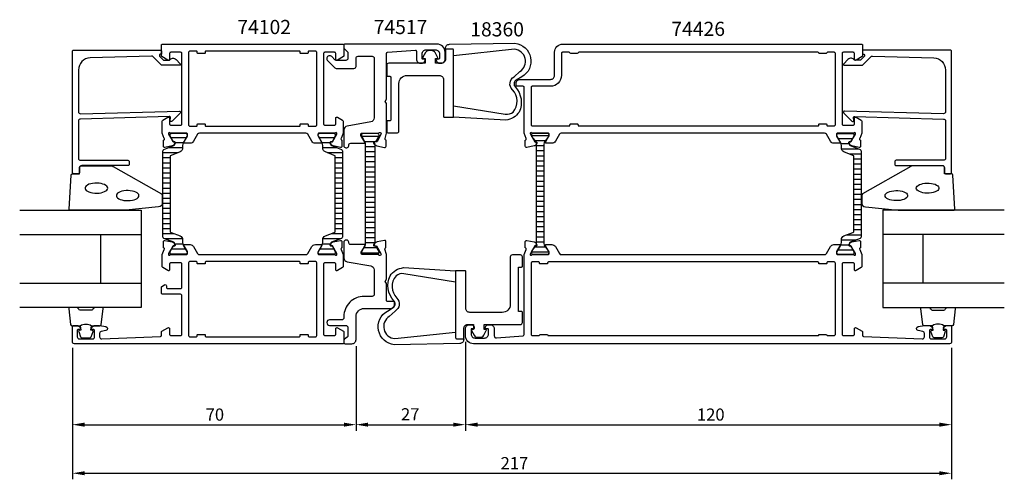
# Model space of a CAD drawing. Extents: x -35 to 208, y -20 to 94.
import ezdxf

# ---------------------------------------------------------------- set-up
doc = ezdxf.new("R2010")
doc.units = 0
doc.header["$LTSCALE"] = 2.5
doc.layers.get('0').update_dxf_attribs({"linetype": 'CONTINUOUS'})
doc.layers.get('DEFPOINTS').update_dxf_attribs({"linetype": 'CONTINUOUS'})
for name, color, linetype in [('SAPA_ARTIKELNR', 4, 'CONTINUOUS'), ('SAPA_FOGBAND', 2, 'CONTINUOUS'), ('SAPA_GLAS', 4, 'CONTINUOUS'), ('SAPA_ISOLATOR', 4, 'CONTINUOUS'), ('SAPA_MATT', 1, 'CONTINUOUS'), ('SAPA_PROFIL', 7, 'CONTINUOUS')]:
    doc.layers.add(name, color=color, linetype=linetype)
doc.styles.add('ISO', font='isocp3.shx')
doc.dimstyles.get("Standard").update_dxf_attribs({"dimtxt": 2.5, "dimasz": 2.5, "dimexe": 1.25, "dimexo": 0.625, "dimtad": 1, "dimcen": 2.5, "dimazin": 3, "dimtfac": 1, "dimtmove": 0, "dimatfit": 3})

# ---------------------------------------------------------------- blocks, each defined once
blk = doc.blocks.new('*U63')
at = {"layer": 'SAPA_MATT', "color": 2, "style": 'ISO'}
blk.add_text('120', height=3, dxfattribs=at).set_placement((132.15, -5, 0))
blk = doc.blocks.new('*D9')
at = {"layer": 'DEFPOINTS', "color": 0}
for p in [(75, 16, 0), (195, 14.5, 0), (195, -6, 0)]:
    blk.add_point(p, dxfattribs=at)
at = {"layer": 'SAPA_MATT'}
for p, q in [((75, 14.5, 0), (75, -7.5, 0)), ((195, 13, 0), (195, -7.5, 0)), ((78, -6, 0), (192, -6, 0))]:
    blk.add_line(p, q, dxfattribs=at)
for points in [[(78, -5.5, 0), (78, -6.5, 0), (75, -6, 0)], [(192, -5.5, 0), (192, -6.5, 0), (195, -6, 0)]]:
    blk.add_solid(points, dxfattribs=at)
blk.add_blockref('*U63', (0, 0))
blk = doc.blocks.new('*U64')
at = {"layer": 'SAPA_MATT', "color": 2, "style": 'ISO'}
blk.add_text('217', height=3, dxfattribs=at).set_placement((83.69, -17, 0))
blk = doc.blocks.new('*D10')
at = {"layer": 'DEFPOINTS', "color": 0}
for p in [(-22, 14.5), (195, 14.5, 0), (195, -18, 0)]:
    blk.add_point(p, dxfattribs=at)
at = {"layer": 'SAPA_MATT'}
for p, q in [((-22, 13, 0), (-22, -19.5, 0)), ((195, 13, 0), (195, -19.5, 0)), ((-19, -18, 0), (192, -18, 0))]:
    blk.add_line(p, q, dxfattribs=at)
for points in [[(-19, -17.5, 0), (-19, -18.5, 0), (-22, -18, 0)], [(192, -17.5, 0), (192, -18.5, 0), (195, -18, 0)]]:
    blk.add_solid(points, dxfattribs=at)
blk.add_blockref('*U64', (0, 0))
blk = doc.blocks.new('*U65')
at = {"layer": 'SAPA_MATT', "color": 2, "style": 'ISO'}
blk.add_text('70', height=3, dxfattribs=at).set_placement((10.9, -5, 0))
blk = doc.blocks.new('*D11')
at = {"layer": 'DEFPOINTS', "color": 0}
for p in [(48, 14.92, 0), (-22, 14.5), (48, -6, 0)]:
    blk.add_point(p, dxfattribs=at)
at = {"layer": 'SAPA_MATT'}
for p, q in [((-22, 13, 0), (-22, -7.5, 0)), ((48, 13.42, 0), (48, -7.5, 0)), ((-19, -6, 0), (45, -6, 0))]:
    blk.add_line(p, q, dxfattribs=at)
for points in [[(-19, -5.5, 0), (-19, -6.5, 0), (-22, -6, 0)], [(45, -5.5, 0), (45, -6.5, 0), (48, -6, 0)]]:
    blk.add_solid(points, dxfattribs=at)
blk.add_blockref('*U65', (0, 0))
blk = doc.blocks.new('*U66')
at = {"layer": 'SAPA_MATT', "color": 2, "style": 'ISO'}
blk.add_text('27', height=3, dxfattribs=at).set_placement((59.11, -4.93, 0))
blk = doc.blocks.new('*D12')
at = {"layer": 'DEFPOINTS', "color": 0}
for p in [(48, 14.92, 0), (75, 16, 0), (75, -6, 0)]:
    blk.add_point(p, dxfattribs=at)
at = {"layer": 'SAPA_MATT'}
for p, q in [((48, 13.42, 0), (48, -7.5, 0)), ((75, 14.5, 0), (75, -7.5, 0)), ((51, -6, 0), (72, -6, 0))]:
    blk.add_line(p, q, dxfattribs=at)
for points in [[(51, -5.5, 0), (51, -6.5, 0), (48, -6, 0)], [(72, -5.5, 0), (72, -6.5, 0), (75, -6, 0)]]:
    blk.add_solid(points, dxfattribs=at)
blk.add_blockref('*U66', (0, 0))
blk = doc.blocks.new('*X177')
at = {"color": 0}
for p, q in [((170.81, 65.84, 0), (166.78, 65.84, 0)), ((170.52, 64.59, 0), (167.08, 64.59, 0)), ((169.77, 63.34, 0), (167.75, 63.34, 0)), ((172.15, 62.09, 0), (167.82, 62.09, 0)), ((172.69, 60.84, 0), (169.84, 60.84, 0)), ((172.69, 59.59, 0), (170.89, 59.59, 0)), ((172.69, 58.34, 0), (170.89, 58.34, 0)), ((172.69, 57.09, 0), (170.89, 57.09, 0)), ((172.69, 55.84, 0), (170.89, 55.84, 0)), ((172.69, 54.59, 0), (170.89, 54.59, 0)), ((172.69, 53.34, 0), (170.89, 53.34, 0)), ((172.69, 52.09, 0), (170.89, 52.09, 0)), ((172.69, 50.84, 0), (170.89, 50.84, 0)), ((172.69, 49.59, 0), (170.89, 49.59, 0)), ((172.69, 48.34, 0), (170.89, 48.34, 0)), ((172.69, 47.09, 0), (170.89, 47.09, 0)), ((172.69, 45.84, 0), (170.89, 45.84, 0)), ((172.69, 44.59, 0), (170.89, 44.59, 0)), ((172.69, 43.34, 0), (170.89, 43.34, 0)), ((172.69, 42.09, 0), (170.89, 42.09, 0)), ((171.32, 39.59, 0), (167.79, 39.59, 0)), ((172.69, 40.84, 0), (169.01, 40.84, 0)), ((170.71, 37.09, 0), (166.9, 37.09, 0)), ((169.63, 38.34, 0), (167.61, 38.34, 0))]:
    blk.add_line(p, q, dxfattribs=at)
blk = doc.blocks.new('*X178')
at = {"color": 0}
for p, q in [((95.57, 65.36, 0), (91.37, 65.36, 0)), ((94.67, 64.11, 0), (92.28, 64.11, 0)), ((94.37, 62.86, 0), (92.57, 62.86, 0)), ((94.37, 61.61, 0), (92.57, 61.61, 0)), ((94.37, 60.36, 0), (92.57, 60.36, 0)), ((94.37, 59.11, 0), (92.57, 59.11, 0)), ((94.37, 57.86, 0), (92.57, 57.86, 0)), ((94.37, 56.61, 0), (92.57, 56.61, 0)), ((94.37, 55.36, 0), (92.57, 55.36, 0)), ((94.37, 54.11, 0), (92.57, 54.11, 0)), ((94.37, 52.86, 0), (92.57, 52.86, 0)), ((94.37, 51.61, 0), (92.57, 51.61, 0)), ((94.37, 50.36, 0), (92.57, 50.36, 0)), ((94.37, 49.11, 0), (92.57, 49.11, 0)), ((94.37, 47.86, 0), (92.57, 47.86, 0)), ((94.37, 46.61, 0), (92.57, 46.61, 0)), ((94.37, 45.36, 0), (92.57, 45.36, 0)), ((94.37, 44.11, 0), (92.57, 44.11, 0)), ((94.37, 42.86, 0), (92.57, 42.86, 0)), ((94.37, 41.61, 0), (92.57, 41.61, 0)), ((94.37, 40.36, 0), (92.57, 40.36, 0)), ((94.37, 39.11, 0), (92.57, 39.11, 0)), ((95.57, 36.61, 0), (91.37, 36.61, 0)), ((94.75, 37.86, 0), (92.2, 37.86, 0))]:
    blk.add_line(p, q, dxfattribs=at)
blk = doc.blocks.new('*X179')
at = {"color": 0}
for p, q in [((2.27, 64.96), (6.13, 64.96)), ((3.37, 63.71), (5.42, 63.71)), ((38.87, 64.96), (42.73, 64.96)), ((39.58, 63.71), (41.63, 63.71)), ((0.31, 61.21), (4.11, 61.21)), ((1.8, 62.46), (5.21, 62.46)), ((39.79, 62.46), (43.2, 62.46)), ((40.89, 61.21), (44.69, 61.21)), ((0.31, 59.96), (2.11, 59.96)), ((0.31, 58.71), (2.11, 58.71)), ((42.89, 59.96), (44.69, 59.96)), ((42.89, 58.71), (44.69, 58.71)), ((0.31, 57.46), (2.11, 57.46)), ((0.31, 56.21), (2.11, 56.21)), ((42.89, 57.46), (44.69, 57.46)), ((42.89, 56.21), (44.69, 56.21)), ((0.31, 54.96), (2.11, 54.96)), ((0.31, 53.71), (2.11, 53.71)), ((42.89, 54.96), (44.69, 54.96)), ((42.89, 53.71), (44.69, 53.71)), ((0.31, 52.46), (2.11, 52.46)), ((0.31, 51.21), (2.11, 51.21)), ((42.89, 52.46), (44.69, 52.46)), ((42.89, 51.21), (44.69, 51.21)), ((0.31, 49.96), (2.11, 49.96)), ((0.31, 48.71), (2.11, 48.71)), ((42.89, 49.96), (44.69, 49.96)), ((42.89, 48.71), (44.69, 48.71)), ((0.31, 47.46), (2.11, 47.46)), ((0.31, 46.21), (2.11, 46.21)), ((42.89, 47.46), (44.69, 47.46)), ((42.89, 46.21), (44.69, 46.21)), ((0.31, 44.96), (2.11, 44.96)), ((42.89, 44.96), (44.69, 44.96)), ((0.31, 43.71), (2.11, 43.71)), ((0.31, 42.46), (2.11, 42.46)), ((42.89, 43.71), (44.69, 43.71)), ((42.89, 42.46), (44.69, 42.46)), ((0.31, 41.21), (3.04, 41.21)), ((0.73, 39.96), (5.17, 39.96)), ((39.83, 39.96), (44.27, 39.96)), ((41.96, 41.21), (44.69, 41.21)), ((2.5, 37.46), (5.89, 37.46)), ((3.21, 38.71), (5.24, 38.71)), ((39.11, 37.46), (42.5, 37.46)), ((39.76, 38.71), (41.79, 38.71)), ((2.16, 36.21), (6.25, 36.21)), ((38.75, 36.21), (42.84, 36.21))]:
    blk.add_line(p, q, dxfattribs=at)
blk = doc.blocks.new('*X33')
at = {"color": 0}
for p, q in [((-1816.45, 413.19), (-1812.25, 413.19)), ((-1815.94, 411.94), (-1812.76, 411.94)), ((-1815.5, 410.69), (-1813.2, 410.69)), ((-1815.5, 409.44), (-1813.2, 409.44)), ((-1815.5, 408.19), (-1813.2, 408.19)), ((-1815.5, 406.94), (-1813.2, 406.94)), ((-1815.5, 405.69), (-1813.2, 405.69)), ((-1815.5, 404.44), (-1813.2, 404.44)), ((-1815.5, 403.19), (-1813.2, 403.19)), ((-1815.5, 401.94), (-1813.2, 401.94)), ((-1815.5, 400.69), (-1813.2, 400.69)), ((-1815.5, 399.44), (-1813.2, 399.44)), ((-1815.5, 398.19), (-1813.2, 398.19)), ((-1815.5, 396.94), (-1813.2, 396.94)), ((-1815.5, 395.69), (-1813.2, 395.69)), ((-1815.5, 394.44), (-1813.2, 394.44)), ((-1815.5, 393.19), (-1813.2, 393.19)), ((-1815.5, 391.94), (-1813.2, 391.94)), ((-1815.5, 390.69), (-1813.2, 390.69)), ((-1815.5, 389.44), (-1813.2, 389.44)), ((-1815.5, 388.19), (-1813.2, 388.19)), ((-1815.5, 386.94), (-1813.2, 386.94)), ((-1816.4, 384.44), (-1812.3, 384.44)), ((-1815.68, 385.69), (-1813.01, 385.69))]:
    blk.add_line(p, q, dxfattribs=at)

msp = doc.modelspace()

# ---------------------------------------------------------------- linework, layer by layer
at = {"layer": 'SAPA_FOGBAND'}
for points in [[(72.078, 85.148), (72.078, 86.561, 0.4142136), (71.878, 86.761), (70.078, 86.761), (70.078, 86.961, -0.4142136), (71.078, 87.961), (87.215, 88.242, -0.7299058), (88.917, 79.932), (87.513, 79.091, 0.4954412), (87.325, 77.407, -0.3033892), (88.262, 71.234, -0.2223274), (84.968, 69.213), (72.078, 69.961), (72.078, 72.761), (84.847, 70.718, 0.2266471), (86.764, 71.234, 0.3955194), (86.586, 76.732, -0.4850192), (86.999, 79.948), (88.449, 81.242, 0.7177511), (87.094, 86.737)], [(72.078, 69.961), (72.078, 86.561, 0.4142136), (71.878, 86.761), (70.078, 86.761), (70.078, 84.261, -0.4142136), (69.078, 83.261), (67.624, 83.261), (67.624, 84.46), (67.967, 84.46, 0.5727974), (68.142, 84.758), (67.504, 85.897, 0.2716196), (66.632, 86.409), (66.025, 86.409, 0.2716196), (65.152, 85.897), (64.515, 84.758, 0.5727974), (64.689, 84.46), (65.033, 84.46), (65.033, 83.261), (56.078, 83.261, 0.4142136), (55.578, 82.761), (55.578, 80.261, 0.4142136), (55.778, 80.061), (56.378, 80.061, -0.4142136), (56.578, 79.861), (56.578, 69.261, -0.4142136), (56.378, 69.061), (55.778, 69.061, 0.4142136), (55.578, 68.861), (55.578, 66.561, 0.4142136), (56.078, 66.061), (58.078, 66.061, 0.4142136), (58.578, 66.561), (58.578, 78.261, -0.4142136), (60.578, 80.261), (68.578, 80.261, -0.4142136), (69.578, 79.261), (69.578, 70.161, 0.4142136), (69.778, 69.961)], [(-8.82, 46.95), (-22.5, 46.95, -0.4279663), (-22.8, 47.264), (-22.313, 55.664, -0.4005932), (-22.014, 55.95), (-20.2, 55.95), (-20.2, 57.65, -0.4142136), (-19.9, 57.95), (-12.481, 57.95, -0.1379344), (-11.96, 57.803), (-0.039, 50.996, -0.2613473), (0.2, 50.569), (0.2, 48.775, -0.3915188), (-0.722, 47.778), (-8.781, 46.952, -0.0195279)], [(181.82, 46.95), (195.5, 46.95, 0.4279663), (195.8, 47.264), (195.313, 55.664, 0.4005932), (195.014, 55.95), (193.2, 55.95), (193.2, 57.65, 0.4142136), (192.9, 57.95), (185.481, 57.95, 0.1379344), (184.96, 57.803), (173.039, 50.996, 0.2613473), (172.8, 50.569), (172.8, 48.775, 0.3915188), (173.722, 47.778), (181.781, 46.952, 0.0195279)], [(72.585, 32.039), (72.585, 15.439, 0.4142136), (72.785, 15.239), (74.585, 15.239), (74.585, 17.739, -0.4142136), (75.585, 18.739), (77.039, 18.739), (77.039, 17.54), (76.696, 17.54, 0.5727974), (76.521, 17.242), (77.159, 16.102, 0.2716196), (78.031, 15.591), (78.638, 15.591, 0.2716196), (79.511, 16.102), (80.148, 17.242, 0.5727974), (79.974, 17.54), (79.63, 17.54), (79.63, 18.739), (88.585, 18.739, 0.4142136), (89.085, 19.239), (89.085, 21.739, 0.4142136), (88.885, 21.939), (88.285, 21.939, -0.4142136), (88.085, 22.139), (88.085, 32.739, -0.4142136), (88.285, 32.939), (88.885, 32.939, 0.4142136), (89.085, 33.139), (89.085, 35.438, 0.4142136), (88.585, 35.938), (86.585, 35.938, 0.4142136), (86.085, 35.438), (86.085, 23.739, -0.4142136), (84.085, 21.739), (76.085, 21.739, -0.4142136), (75.085, 22.739), (75.085, 31.839, 0.4142136), (74.885, 32.039)], [(72.585, 16.852), (72.585, 15.439, 0.4142136), (72.785, 15.239), (74.585, 15.239), (74.585, 15.039, -0.4142136), (73.585, 14.039), (57.448, 13.758, -0.7299058), (55.746, 22.067), (57.15, 22.909, 0.4954412), (57.338, 24.593, -0.3033892), (56.401, 30.766, -0.2223274), (59.695, 32.787), (72.585, 32.039), (72.585, 29.239), (59.816, 31.282, 0.2266471), (57.899, 30.766, 0.3955194), (58.077, 25.268, -0.4850192), (57.664, 22.051), (56.214, 20.758, 0.7177511), (57.569, 15.263)]]:
    msp.add_lwpolyline(points, format="xyb", close=True, dxfattribs=at)
at = {"layer": 'SAPA_FOGBAND', "flags": 128}
for points in [[(-13.286, 52.43), (-13.337, 52.666), (-13.487, 52.894), (-13.73, 53.105), (-14.059, 53.292), (-14.46, 53.448), (-14.92, 53.567), (-15.422, 53.644), (-15.948, 53.678), (-16.479, 53.667), (-16.996, 53.611), (-17.479, 53.512), (-17.912, 53.374), (-18.279, 53.202), (-18.566, 53.002), (-18.763, 52.782), (-18.864, 52.548), (-18.864, 52.311), (-18.763, 52.077), (-18.566, 51.857), (-18.279, 51.657), (-17.912, 51.485), (-17.479, 51.347), (-16.996, 51.248), (-16.479, 51.192), (-15.948, 51.181), (-15.422, 51.215), (-14.92, 51.293), (-14.46, 51.411), (-14.059, 51.567), (-13.73, 51.754), (-13.487, 51.965), (-13.337, 52.193)], [(-5.562, 50.585), (-5.612, 50.821), (-5.762, 51.049), (-6.005, 51.261), (-6.334, 51.447), (-6.735, 51.603), (-7.196, 51.722), (-7.698, 51.8), (-8.224, 51.833), (-8.755, 51.822), (-9.271, 51.766), (-9.754, 51.667), (-10.187, 51.53), (-10.554, 51.358), (-10.841, 51.158), (-11.039, 50.937), (-11.139, 50.704), (-11.139, 50.466), (-11.039, 50.233), (-10.841, 50.012), (-10.554, 49.812), (-10.187, 49.64), (-9.754, 49.502), (-9.271, 49.404), (-8.755, 49.348), (-8.224, 49.336), (-7.698, 49.37), (-7.196, 49.448), (-6.735, 49.567), (-6.334, 49.722), (-6.005, 49.909), (-5.762, 50.12), (-5.612, 50.348)]]:
    msp.add_lwpolyline(points, close=True, dxfattribs=at)
at = {"layer": 'SAPA_FOGBAND'}
for points in [[(186.286, 52.43), (186.337, 52.666), (186.487, 52.894), (186.73, 53.105), (187.059, 53.292), (187.46, 53.448), (187.92, 53.567), (188.422, 53.644), (188.948, 53.678), (189.479, 53.667), (189.996, 53.611), (190.479, 53.512), (190.912, 53.374), (191.279, 53.202), (191.566, 53.002), (191.763, 52.782), (191.864, 52.548), (191.864, 52.311), (191.763, 52.077), (191.566, 51.857), (191.279, 51.657), (190.912, 51.485), (190.479, 51.347), (189.996, 51.248), (189.479, 51.192), (188.948, 51.181), (188.422, 51.215), (187.92, 51.293), (187.46, 51.411), (187.059, 51.567), (186.73, 51.754), (186.487, 51.965), (186.337, 52.193)], [(178.562, 50.585), (178.612, 50.821), (178.762, 51.049), (179.005, 51.261), (179.334, 51.447), (179.735, 51.603), (180.196, 51.722), (180.698, 51.8), (181.224, 51.833), (181.755, 51.822), (182.271, 51.766), (182.754, 51.667), (183.187, 51.53), (183.554, 51.358), (183.841, 51.158), (184.039, 50.937), (184.139, 50.704), (184.139, 50.466), (184.039, 50.233), (183.841, 50.012), (183.554, 49.812), (183.187, 49.64), (182.754, 49.502), (182.271, 49.404), (181.755, 49.348), (181.224, 49.336), (180.698, 49.37), (180.196, 49.448), (179.735, 49.567), (179.334, 49.722), (179.005, 49.909), (178.762, 50.12), (178.612, 50.348)]]:
    msp.add_lwpolyline(points, close=True, dxfattribs=at)
for points in [[(-20.056, 18.45, -0.2857143), (-17.256, 18.45), (-15.183, 18.45, 0.38826), (-14.884, 18.723), (-14.418, 22.623, 0.4406523), (-14.716, 22.95), (-16.426, 22.95, 0.3394543), (-16.716, 22.728), (-16.918, 22.51, -0.3394543), (-17.208, 22.288), (-20.105, 22.288, -0.3394543), (-20.394, 22.51), (-20.597, 22.728, 0.3394543), (-20.887, 22.95), (-22.596, 22.95, 0.4406523), (-22.895, 22.623), (-22.429, 18.723, 0.38826), (-22.13, 18.45), (-20.068, 18.45)], [(193.056, 18.45, 0.2857143), (190.256, 18.45), (188.183, 18.45, -0.38826), (187.884, 18.723), (187.418, 22.623, -0.4406523), (187.716, 22.95), (189.426, 22.95, -0.3394543), (189.716, 22.728), (189.918, 22.51, 0.3394543), (190.208, 22.288), (193.105, 22.288, 0.3394543), (193.394, 22.51), (193.597, 22.728, -0.3394543), (193.887, 22.95), (195.596, 22.95, -0.4406523), (195.895, 22.623), (195.429, 18.723, -0.38826), (195.13, 18.45), (193.068, 18.45)], [(-20.068, 18.45), (-19.876, 17.359), (-20.307, 17.243, 0.4430159), (-20.443, 16.98), (-19.966, 15.709, 0.3125359), (-19.591, 15.45), (-17.721, 15.45, 0.3125359), (-17.347, 15.709), (-16.87, 16.98, 0.4430159), (-17.005, 17.243), (-17.437, 17.359), (-17.248, 18.432)], [(193.068, 18.45), (192.876, 17.359), (193.307, 17.243, -0.4430159), (193.443, 16.98), (192.966, 15.709, -0.3125359), (192.591, 15.45), (190.721, 15.45, -0.3125359), (190.347, 15.709), (189.87, 16.98, -0.4430159), (190.005, 17.243), (190.437, 17.359), (190.248, 18.432)]]:
    msp.add_lwpolyline(points, format="xyb", dxfattribs=at)
at = {"layer": 'SAPA_GLAS'}
for p, q in [((-35, 40.95), (-5, 40.95)), ((-15, 28.95), (-15, 40.95)), ((208, 40.95, 0), (178, 40.95, 0)), ((188, 28.95, 0), (188, 40.95, 0)), ((-35, 28.95), (-5, 28.95)), ((208, 28.95, 0), (178, 28.95, 0))]:
    msp.add_line(p, q, dxfattribs=at)
for points in [[(-35, 46.95), (-5, 46.95), (-5, 22.95), (-35, 22.95)], [(208, 46.95), (178, 46.95), (178, 22.95), (208, 22.95)]]:
    msp.add_lwpolyline(points, dxfattribs=at)
at = {"layer": 'SAPA_PROFIL'}
for points in [[(9.344, 66, 0.2679492), (8.911, 65.75), (7.901, 64, -0.2679492), (7.035, 63.5), (5.649, 63.5, -0.5773503), (5.476, 63.8), (6.4, 65.4), (6.4, 65.7, 0.4142136), (6.1, 66), (2.247, 66, -0.2036002), (2.031, 66.092, 0.8292414), (1.699, 65.896), (1.751, 65.724), (2.836, 63.838), (3.158, 63.849, -0.5773503), (3.341, 63.555), (3.188, 63.27, -0.2216947), (2.648, 62.864), (0.834, 62.483, -0.4757248), (0.463, 62.784), (0.463, 64.288), (0.511, 64.303, 0.4580512), (0.695, 64.718), (0.2, 66), (0.2, 69.012, -0.2596812), (0.295, 69.183), (1.542, 69.955, -0.5877033), (2, 69.7), (2, 68.266, 0.4683749), (2.3, 68), (4.7, 68, 0.4683749), (5, 68.266), (5, 74.1), (5, 76.1), (5, 85.7, 0.4142136), (4.7, 86), (2.3, 86, 0.4142136), (2, 85.7), (2, 84.3, -0.5877033), (1.542, 84.045), (0.095, 84.941, -0.2596812), (0, 85.111), (0, 87.8, -0.4142136), (0.2, 88), (44.8, 88, -0.4142136), (45, 87.8), (45, 85.111, -0.2596812), (44.905, 84.941), (43.458, 84.045, -0.5877033), (43, 84.3), (43, 85.7, 0.4142136), (42.7, 86), (40.3, 86, 0.4142136), (40, 85.7), (40, 76.1), (40, 74.1), (40, 68.266, 0.4683749), (40.3, 68), (42.7, 68, 0.4683749), (43, 68.266), (43, 69.7, -0.5877033), (43.458, 69.955), (44.705, 69.183, -0.2596812), (44.8, 69.012), (44.8, 66), (44.305, 64.718, 0.4580512), (44.489, 64.303), (44.537, 64.288), (44.537, 62.784, -0.4757248), (44.166, 62.483), (42.352, 62.864, -0.2350054), (41.793, 63.306, 0.0011882), (41.793, 63.305), (41.659, 63.555, -0.5773503), (41.842, 63.849), (42.164, 63.838), (43.249, 65.724), (43.301, 65.896, 0.8292414), (42.969, 66.092, -0.2036002), (42.753, 66), (38.9, 66, 0.4142136), (38.6, 65.7), (38.6, 65.4), (39.524, 63.8, -0.5773503), (39.351, 63.5), (37.965, 63.5, -0.2679492), (37.099, 64), (36.089, 65.75, 0.2679492), (35.656, 66)], [(89.5, 77.3, 0.4142136), (89.2, 77.6), (87.7, 77.6, -0.4142136), (87.5, 77.8), (87.5, 78.3, -0.4142136), (88.5, 79.3), (96, 79.3, 0.4142136), (97, 80.3), (97, 86, -0.4142136), (99, 88), (172.8, 88, -0.4142136), (173, 87.8), (173, 85.111, -0.2596812), (172.905, 84.941), (171.458, 84.045, -0.5877033), (171, 84.3), (171, 85.7, 0.4142136), (170.7, 86), (168.3, 86, 0.4142136), (168, 85.7), (168, 76.1), (168, 74.1), (168, 68.266, 0.4683749), (168.3, 68), (170.7, 68, 0.4683749), (171, 68.266), (171, 69.7, -0.5877033), (171.458, 69.955), (172.705, 69.183, -0.2596812), (172.8, 69.012), (172.8, 66), (172.305, 64.718, 0.4580512), (172.489, 64.303), (172.537, 64.288), (172.537, 62.784, -0.4757248), (172.166, 62.483), (170.352, 62.864, -0.2350054), (169.793, 63.306, 0.0011882), (169.793, 63.305), (169.659, 63.555, -0.5773503), (169.842, 63.849), (170.164, 63.838), (171.249, 65.724), (171.301, 65.896, 0.8292414), (170.969, 66.092, -0.2036002), (170.753, 66), (166.9, 66, 0.4142136), (166.6, 65.7), (166.6, 65.4), (167.524, 63.8, -0.5773503), (167.351, 63.5), (165.965, 63.5, -0.2679492), (165.099, 64), (164.089, 65.75, 0.2679492), (163.656, 66), (98.644, 66, 0.2679492), (98.211, 65.75), (97.201, 64, -0.2679492), (96.335, 63.5), (94.949, 63.5, -0.5773503), (94.776, 63.8), (95.7, 65.4), (95.7, 65.7, 0.4142136), (95.4, 66), (91.547, 66, -0.2036002), (91.331, 66.092, 0.8292414), (90.999, 65.896), (91.051, 65.724), (92.136, 63.838), (92.458, 63.849, -0.5773503), (92.641, 63.555), (92.488, 63.27, -0.2216947), (91.948, 62.864), (90.134, 62.483, -0.4757248), (89.763, 62.784), (89.763, 64.288), (89.811, 64.303, 0.4580512), (89.995, 64.718), (89.5, 66)], [(-20, 70.803), (4.4, 71.459, -0.6681786), (4.612, 70.946), (2.612, 68.946, -0.7332303), (2.105, 69.211), (2.21, 69.806, 0.4663077), (1.914, 70.159), (-20, 69.503, 0.4142136), (-20.5, 69.003), (-20.5, 59.8, 0.4142136), (-20, 59.3), (-8.3, 59.3, -0.4142136), (-8, 59), (-8, 58.3, -0.4142136), (-8.3, 58), (-19.7, 58, 0.4142136), (-20.2, 57.5), (-20.2, 56.3, -0.4142136), (-20.5, 56), (-21.7, 56, -0.4142136), (-22, 56.3), (-22, 86.2, -0.4142136), (-21.7, 86.5), (-0.205, 86.5, -0.4209196), (0, 86.3), (0, 85.5), (-0.3, 85.5, 0.4142136), (-0.5, 85.3), (-0.5, 85.083, 0.1988669), (-0.441, 84.941), (0, 84.5), (0.497, 84.003), (2, 84.003, -0.4956074), (3.577, 84.217), (4.64, 83.155, -0.6681786), (4.494, 82.803), (0, 82.803), (-2.077, 84.88, 0.2061235), (-2.445, 85.026), (-17.583, 84.607, 0.4061212), (-20.5, 81.608), (-20.5, 71.303, 0.4142136)], [(11, 86.3, 0.4142136), (10.8, 86.1), (10.8, 85.9, -0.4142136), (10.6, 85.7), (9, 85.7, -0.4142136), (8.8, 85.9), (8.8, 86.1, 0.4142136), (8.6, 86.3), (7, 86.3, 0.4142136), (6.7, 86), (6.7, 68, 0.4142136), (7, 67.7), (8.6, 67.7, 0.4142136), (8.8, 67.9), (8.8, 68.1, -0.4142136), (9, 68.3), (10.6, 68.3, -0.4142136), (10.8, 68.1), (10.8, 67.9, 0.4142136), (11, 67.7), (34, 67.7, 0.4142136), (34.2, 67.9), (34.2, 68.1, -0.4142136), (34.4, 68.3), (36, 68.3, -0.4142136), (36.2, 68.1), (36.2, 67.9, 0.4142136), (36.4, 67.7), (38, 67.7, 0.4142136), (38.3, 68), (38.3, 86, 0.4142136), (38, 86.3), (36.4, 86.3, 0.4142136), (36.2, 86.1), (36.2, 85.9, -0.4142136), (36, 85.7), (34.4, 85.7, -0.4142136), (34.2, 85.9), (34.2, 86.1, 0.4142136), (34, 86.3)], [(162, 67.8, 0.4142136), (162.2, 68), (162.2, 68.1, -0.4142136), (162.4, 68.3), (164, 68.3, -0.4142136), (164.2, 68.1), (164.2, 68, 0.4142136), (164.4, 67.8), (166, 67.8, 0.4142136), (166.3, 68.1), (166.3, 85.7, 0.4142136), (166, 86), (164.4, 86, 0.3419987), (164.206, 85.85, -0.3419987), (164.013, 85.7), (162.387, 85.7, -0.3419987), (162.194, 85.85, 0.3419987), (162, 86), (103.001, 86, 0.3419987), (102.808, 85.85, -0.3419987), (102.614, 85.7), (100.989, 85.7, -0.3403747), (100.794, 85.85, 0.3419987), (100.6, 86), (99, 86, 0.4142136), (98.7, 85.7), (98.7, 80.3, -0.4142136), (96, 77.6), (91.5, 77.6, 0.4142136), (91.2, 77.3), (91.2, 68.1, 0.4142136), (91.5, 67.8), (100.601, 67.8, 0.4142136), (100.801, 68), (100.801, 68.1, -0.4142136), (101.001, 68.3), (102.601, 68.3, -0.4142136), (102.801, 68.1), (102.801, 68, 0.4142136), (103.001, 67.8)], [(193, 70.803), (168.6, 71.459, 0.6681786), (168.388, 70.946), (170.388, 68.946, 0.7332303), (170.895, 69.211), (170.79, 69.806, -0.4663077), (171.086, 70.159), (193, 69.503, -0.4142136), (193.5, 69.003), (193.5, 59.8, -0.4142136), (193, 59.3), (181.3, 59.3, 0.4142136), (181, 59), (181, 58.3, 0.4142136), (181.3, 58), (192.7, 58, -0.4142136), (193.2, 57.5), (193.2, 56.3, 0.4142136), (193.5, 56), (194.7, 56, 0.4142136), (195, 56.3), (195, 86.2, 0.4142136), (194.7, 86.5), (173.205, 86.5, 0.4209196), (173, 86.3), (173, 85.5), (173.3, 85.5, -0.4142136), (173.5, 85.3), (173.5, 85.083, -0.1988669), (173.441, 84.941), (173, 84.5), (172.503, 84.003), (171, 84.003, 0.4956074), (169.423, 84.217), (168.36, 83.155, 0.6681786), (168.506, 82.803), (173, 82.803), (175.077, 84.88, -0.2061235), (175.445, 85.026), (190.583, 84.607, -0.4061212), (193.5, 81.608), (193.5, 71.303, -0.4142136)], [(0, 14), (-21.5, 14, -0.4142136), (-22, 14.5), (-22, 18.2, -0.4142136), (-21.7, 18.5), (-20.932, 18.5, -0.2896899), (-20.029, 17.929, -0.5507604), (-20.3, 17.5), (-20.5, 17.5, 0.4142136), (-20.8, 17.2), (-20.8, 15.7, 0.4142136), (-20.3, 15.2), (-17, 15.2, 0.4142136), (-16.5, 15.7), (-16.5, 17.2, 0.4142136), (-16.8, 17.5), (-17, 17.5, -0.5507604), (-17.271, 17.929, -0.2896899), (-16.368, 18.5), (-15.37, 18.5, -0.0436609), (-15.283, 18.492), (-13.713, 18.216, -0.8390996), (-13.713, 17.231), (-14.887, 17.024, 0.3639702), (-15.3, 16.531), (-15.3, 15.7, 0.4373283), (-14.761, 15.202), (-0.288, 15.788, 0.4023941), (0, 16.088), (0, 16.889, -0.2596812), (0.095, 17.059), (1.542, 17.955, -0.5877033), (2, 17.7), (2, 16.3, 0.4142136), (2.3, 16), (4.7, 16, 0.4142136), (5, 16.3), (5, 25.9, 0.4142136), (4.7, 26.2), (0.3, 26.2, -0.4142136), (0, 26.5), (0, 27.984, -0.2596812), (0.095, 28.154), (0.742, 28.555, -0.5877033), (1.2, 28.3), (1.2, 27.9, 0.4142136), (1.5, 27.6), (4.7, 27.6, 0.4142136), (5, 27.9), (5, 33.734, 0.4683749), (4.7, 34), (2.3, 34, 0.4683749), (2, 33.734), (2, 32.3, -0.5877033), (1.542, 32.045), (0.295, 32.817, -0.2596812), (0.2, 32.988), (0.2, 36), (0.695, 37.282, 0.4580512), (0.511, 37.697), (0.463, 37.712), (0.463, 39.216, -0.4757248), (0.834, 39.517), (2.648, 39.136, -0.2350054), (3.207, 38.694, 0.0011882), (3.207, 38.695), (3.341, 38.445, -0.5773503), (3.158, 38.151), (2.836, 38.162), (1.751, 36.276), (1.699, 36.104, 0.8292414), (2.031, 35.908, -0.2036002), (2.247, 36), (6.1, 36, 0.4142136), (6.4, 36.3), (6.4, 36.6), (5.476, 38.2, -0.5773503), (5.649, 38.5), (7.035, 38.5, -0.2679492), (7.901, 38), (8.911, 36.25, 0.2679492), (9.344, 36), (35.656, 36, 0.2679492), (36.089, 36.25), (37.099, 38, -0.2679492), (37.965, 38.5), (39.351, 38.5, -0.5773503), (39.524, 38.2), (38.6, 36.6), (38.6, 36.3, 0.4142136), (38.9, 36), (42.753, 36, -0.2036002), (42.969, 35.908, 0.8292414), (43.301, 36.104), (43.249, 36.276), (42.164, 38.162), (41.842, 38.151, -0.5773503), (41.659, 38.445), (41.812, 38.73, -0.2216947), (42.352, 39.136), (44.166, 39.517, -0.4757248), (44.537, 39.216), (44.537, 37.712), (44.489, 37.697, 0.4580512), (44.305, 37.282), (44.8, 36), (44.8, 32.988, -0.2596812), (44.705, 32.817), (43.458, 32.045, -0.5877033), (43, 32.3), (43, 33.734, 0.4683749), (42.7, 34), (40.3, 34, 0.4683749), (40, 33.734), (40, 27.9), (40, 25.9), (40, 16.3, 0.4142136), (40.3, 16), (42.7, 16, 0.4142136), (43, 16.3), (43, 17.7, -0.5877033), (43.458, 17.955), (44.905, 17.059, -0.2596812), (45, 16.889), (45, 14.2, -0.4142136), (44.8, 14)], [(89.5, 36), (89.995, 37.282, 0.4580512), (89.811, 37.697), (89.763, 37.712), (89.763, 39.216, -0.4757248), (90.134, 39.517), (91.948, 39.136, -0.2216947), (92.488, 38.73), (92.641, 38.445, -0.5773503), (92.458, 38.151), (92.136, 38.162), (91.051, 36.276), (90.999, 36.104, 0.8292414), (91.331, 35.908, -0.2036002), (91.547, 36), (95.4, 36, 0.4142136), (95.7, 36.3), (95.7, 36.6), (94.776, 38.2, -0.5773503), (94.949, 38.5), (96.335, 38.5, -0.2679492), (97.201, 38), (98.211, 36.25, 0.2679492), (98.644, 36), (163.656, 36, 0.2679492), (164.089, 36.25), (165.099, 38, -0.2679492), (165.965, 38.5), (167.351, 38.5, -0.5773503), (167.524, 38.2), (166.6, 36.6), (166.6, 36.3, 0.4142136), (166.9, 36), (170.753, 36, -0.2036002), (170.969, 35.908, 0.8292414), (171.301, 36.104), (171.249, 36.276), (170.164, 38.162), (169.842, 38.151, -0.5773503), (169.659, 38.445), (169.812, 38.73, -0.2216947), (170.352, 39.136), (172.166, 39.517, -0.4757248), (172.537, 39.216), (172.537, 37.712), (172.489, 37.697, 0.4580512), (172.305, 37.282), (172.8, 36), (172.8, 32.988, -0.2596812), (172.705, 32.817), (171.458, 32.045, -0.5877033), (171, 32.3), (171, 33.734, 0.4683749), (170.7, 34), (168.3, 34, 0.4683749), (168, 33.734), (168, 27.9), (168, 25.9), (168, 16.3, 0.4142136), (168.3, 16), (170.7, 16, 0.4142136), (171, 16.3), (171, 17.7, -0.5877033), (171.458, 17.955), (172.905, 17.059, -0.2596812), (173, 16.889), (173, 16.088, 0.4023941), (173.288, 15.788), (187.761, 15.202, 0.4373283), (188.3, 15.7), (188.3, 16.531, 0.3639702), (187.887, 17.024), (186.713, 17.231, -0.8390996), (186.713, 18.216), (188.283, 18.492, -0.0436609), (188.37, 18.5), (189.368, 18.5, -0.2896899), (190.271, 17.929, -0.5507604), (190, 17.5), (189.8, 17.5, 0.4142136), (189.5, 17.2), (189.5, 15.7, 0.4142136), (190, 15.2), (193.3, 15.2, 0.4142136), (193.8, 15.7), (193.8, 17.2, 0.4142136), (193.5, 17.5), (193.3, 17.5, -0.5507604), (193.029, 17.929, -0.2896899), (193.932, 18.5), (194.7, 18.5, -0.4142136), (195, 18.2), (195, 14.5, -0.4142136), (194.5, 14), (173, 14), (89.5, 14), (77, 14, -0.4142136), (75, 16), (75, 17.7, -0.4142136), (76, 18.7), (76.4, 18.7, -0.4142136), (77.2, 17.9, -0.4142136), (77, 17.7), (76.6, 17.7, 0.4142136), (76.4, 17.5), (76.4, 16.4, 0.4142136), (77.4, 15.4), (79.7, 15.4, 0.4142136), (80.7, 16.4), (80.7, 17.5, 0.4142136), (80.5, 17.7), (80.1, 17.7, -0.4142136), (79.9, 17.9, -0.4142136), (80.7, 18.7), (81.1, 18.7, -0.4142136), (82.1, 17.7), (82.1, 15.942, 0.4381125), (82.64, 15.444), (89.224, 15.978, 0.3907118), (89.5, 16.277)], [(11, 34.3, 0.4142136), (10.8, 34.1), (10.8, 33.9, -0.4142136), (10.6, 33.7), (9, 33.7, -0.4142136), (8.8, 33.9), (8.8, 34.1, 0.4142136), (8.6, 34.3), (7, 34.3, 0.4142136), (6.7, 34), (6.7, 16, 0.4142136), (7, 15.7), (8.6, 15.7, 0.4142136), (8.8, 15.9), (8.8, 16.1, -0.4142136), (9, 16.3), (10.6, 16.3, -0.4142136), (10.8, 16.1), (10.8, 15.9, 0.4142136), (11, 15.7), (34, 15.7, 0.4142136), (34.2, 15.9), (34.2, 16.1, -0.4142136), (34.4, 16.3), (36, 16.3, -0.4142136), (36.2, 16.1), (36.2, 15.9, 0.4142136), (36.4, 15.7), (38, 15.7, 0.4142136), (38.3, 16), (38.3, 34, 0.4142136), (38, 34.3), (36.4, 34.3, 0.4142136), (36.2, 34.1), (36.2, 33.9, -0.4142136), (36, 33.7), (34.4, 33.7, -0.4142136), (34.2, 33.9), (34.2, 34.1, 0.4142136), (34, 34.3)], [(95.5, 34.2, 0.4142136), (95.3, 34), (95.3, 33.9, -0.4142136), (95.1, 33.7), (93.5, 33.7, -0.4142136), (93.3, 33.9), (93.3, 34, 0.4142136), (93.1, 34.2), (91.5, 34.2, 0.4142136), (91.2, 33.9), (91.2, 16.3, 0.4142136), (91.5, 16), (93.1, 16, 0.3419987), (93.294, 16.15, -0.3419987), (93.487, 16.3), (95.113, 16.3, -0.3419987), (95.306, 16.15, 0.3419987), (95.5, 16), (162, 16, 0.3419987), (162.194, 16.15, -0.3419987), (162.387, 16.3), (164.013, 16.3, -0.3419987), (164.206, 16.15, 0.3419987), (164.4, 16), (166, 16, 0.4142136), (166.3, 16.3), (166.3, 33.9, 0.4142136), (166, 34.2), (164.4, 34.2, 0.4142136), (164.2, 34), (164.2, 33.9, -0.4142136), (164, 33.7), (162.4, 33.7, -0.4142136), (162.2, 33.9), (162.2, 34, 0.4142136), (162, 34.2)]]:
    msp.add_lwpolyline(points, format="xyb", close=True, dxfattribs=at)
at = {"layer": 'SAPA_PROFIL', "color": 7, "linetype": 'CONTINUOUS'}
for points in [[(55.5, 74.37), (55.5, 85.719, -0.3955859), (55.781, 86.018), (62.687, 86.491, -0.4330899), (62.9, 86.291), (62.9, 84.3, 0.4142136), (63.9, 83.3), (64.168, 83.3, 0.2896899), (65.071, 83.871, 0.5507604), (64.8, 84.3), (64.5, 84.3, -0.4142136), (64.3, 84.5), (64.3, 85.6, -0.4142136), (65.3, 86.6), (67.6, 86.6, -0.4142136), (68.6, 85.6), (68.6, 84.5, -0.4142136), (68.4, 84.3), (68.1, 84.3, 0.5507604), (67.829, 83.871, 0.2896899), (68.733, 83.3), (69, 83.3, 0.4142136), (70, 84.3), (70, 86, 0.4142136), (68, 88), (45.3, 88, 0.4142136), (45, 87.7), (45, 87.207, 0.1989124), (45.146, 86.854), (45.854, 86.146, -0.1989124), (46, 85.793), (46, 84.5, -0.4142136), (45.5, 84), (43.116, 84, -0.1989124), (42.762, 84.146), (41.995, 84.914, 1), (41.005, 83.924), (42.782, 82.146, 0.1989124), (43.136, 82), (47.5, 82, 0.4142136), (48, 82.5), (48, 84.5, -0.4142136), (48.5, 85), (52, 85, -0.4142136), (52.5, 84.5), (52.5, 69.782, -0.3639702), (51.674, 68.797), (45.826, 67.766, 0.3639702), (45, 66.781), (45, 62.92, 0.4142136), (45.5, 62.42), (45.7, 62.42, 0.4142136), (46.2, 62.92), (46.2, 63, -0.4142136), (46.7, 63.5), (50, 63.5, 0.569381), (50.176, 63.796), (49.2, 65.4), (49.2, 65.7, -0.4142136), (49.5, 66), (53.5, 66, 0.236068), (53.66, 66.08, -0.7207592), (54.2, 65.9), (54.141, 65.709), (53.2, 63.932, -0.2679492), (53.023, 63.838), (52.677, 63.851, 0.5773503), (52.493, 63.558), (52.641, 63.277, 0.2216947), (53.18, 62.869), (55.052, 62.466, 0.4769755), (55.415, 62.759), (55.419, 64.268), (55.375, 64.282, -0.4142136), (55.177, 64.657), (55.5, 66), (55.5, 73.33), (55.2, 73.85)], [(55.501, 36), (55.501, 36), (55.147, 37.344, -0.414214), (55.345, 37.719), (55.393, 37.734), (55.389, 39.225, 0.4769756), (55.004, 39.535), (53.201, 39.148, 0.221695), (52.662, 38.739), (52.512, 38.454, 0.57735), (52.696, 38.161), (53.019, 38.173), (54.111, 36.292), (54.2, 36.1, -0.6885), (53.676, 35.9, 0.213422), (53.453, 36), (49.601, 36, -0.414214), (49.301, 36.3), (49.301, 36.6), (50.225, 38.2, 0.57735), (50.052, 38.5), (46.7, 38.5, -0.414214), (46.2, 39), (46.2, 39.096, 0.414214), (45.7, 39.596), (45.5, 39.596, 0.414214), (45, 39.096), (45, 35.235, 0.36397), (45.826, 34.251), (51.674, 33.22, -0.36397), (52.5, 32.235), (52.5, 26.2, -0.414214), (52, 25.7), (50, 25.7, 0.4142136), (45, 20.7), (45, 20.4, -0.4142136), (44.5, 19.9), (41.5, 19.9, 1), (41.5, 18.5), (45.504, 18.5, -0.414214), (46.004, 18), (46.004, 16.028, -0.2308682), (45.812, 15.634), (45.192, 15.15, 0.2308682), (45, 14.756), (45, 14.3, 0.414214), (45.3, 14), (47, 14, 0.414214), (48, 15), (48, 20.7, -0.4142136), (50, 22.7), (56.5, 22.7, 0.414214), (57.5, 23.7), (57.5, 24.2, 0.414214), (57.3, 24.4), (55.8, 24.4, -0.414214), (55.5, 24.7), (55.5, 28.879), (55.199, 29.4), (55.5, 29.921), (55.5, 36)]]:
    msp.add_lwpolyline(points, format="xyb", close=True, dxfattribs=at)
at = {"layer": 'SAPA_PROFIL', "color": 4}
for points in [[(0.56, 40.024, -0.3095427), (0.305, 40.397), (0.305, 51), (0.305, 61.603, -0.3095427), (0.56, 61.976), (3.03, 62.934, 0.3951183), (3.207, 63.304), (3.346, 63.544, 0.5773503), (3.164, 63.859), (2.897, 63.859), (2.105, 65.24), (2.105, 65.59, -0.4142136), (2.505, 65.99), (5.905, 65.99, -0.4142136), (6.305, 65.59), (6.296, 65.245), (5.357, 63.603, 0.1246506), (5.205, 62.968), (5.205, 62.317, -0.3095428), (4.567, 61.385), (2.36, 60.529, 0.3095428), (2.105, 60.156), (2.105, 51), (2.105, 41.844, 0.3095428), (2.36, 41.471), (2.36, 41.471), (2.36, 41.471), (4.567, 40.615, -0.3095428), (5.205, 39.683), (5.205, 39.032, 0.1246506), (5.357, 38.397), (6.296, 36.755), (6.305, 36.41, -0.4142136), (5.905, 36.01), (2.505, 36.01, -0.4142136), (2.105, 36.41), (2.105, 36.76), (2.897, 38.141), (3.164, 38.141, 0.5773503), (3.346, 38.456), (3.207, 38.696, 0.3951183), (3.03, 39.066)], [(41.97, 39.066, 0.3951183), (41.793, 38.696), (41.654, 38.456, 0.5773503), (41.836, 38.141), (42.103, 38.141), (42.895, 36.76), (42.895, 36.41, -0.4142136), (42.495, 36.01), (39.095, 36.01, -0.4142136), (38.695, 36.41), (38.704, 36.755), (39.643, 38.397, 0.1246506), (39.795, 39.032), (39.795, 39.683, -0.3095428), (40.433, 40.615), (42.64, 41.471, 0.3095428), (42.895, 41.844), (42.895, 51), (42.895, 60.156, 0.3095428), (42.64, 60.529), (40.433, 61.385, -0.3095428), (39.795, 62.317), (39.795, 62.968, 0.1246506), (39.643, 63.603), (38.704, 65.245), (38.695, 65.59, -0.4142136), (39.095, 65.99), (42.495, 65.99, -0.4142136), (42.895, 65.59), (42.895, 65.24), (42.103, 63.859), (41.836, 63.859, 0.5773503), (41.654, 63.544), (41.793, 63.304, 0.3951183), (41.97, 62.934), (44.44, 61.976, -0.3095427), (44.695, 61.603), (44.695, 51), (44.695, 40.397, -0.3095427), (44.44, 40.024)], [(94.374, 63.275), (94.374, 51.01), (94.374, 38.747, 0.1315112), (94.534, 38.147), (95.545, 36.827, -0.1316525), (95.574, 36.722), (95.574, 36.41, -0.4142136), (95.174, 36.01), (91.774, 36.01, -0.4142136), (91.374, 36.41), (91.374, 36.722, -0.1316525), (91.402, 36.827), (92.413, 38.145, 0.1316525), (92.574, 38.745), (92.574, 51.01), (92.574, 63.275, 0.1316525), (92.413, 63.875), (92.219, 64.21), (91.402, 65.193, -0.1316525), (91.374, 65.298), (91.374, 65.61, -0.4142136), (91.774, 66.01), (95.174, 66.01, -0.4142136), (95.574, 65.61), (95.574, 65.298, -0.1316525), (95.545, 65.193), (94.728, 64.21), (94.534, 63.875, 0.1316525)], [(170.895, 60.156, 0.3095428), (170.64, 60.529), (168.433, 61.385, -0.3095428), (167.795, 62.317), (167.795, 62.968, 0.1246506), (167.643, 63.603), (166.704, 65.245), (166.695, 65.59, -0.4142136), (167.095, 65.99), (170.495, 65.99, -0.4142136), (170.895, 65.59), (170.895, 65.24), (170.103, 63.859), (169.836, 63.859, 0.5773503), (169.654, 63.544), (169.793, 63.304, 0.3951183), (169.97, 62.934), (172.44, 61.976, -0.3095427), (172.695, 61.603), (172.695, 51), (172.695, 40.397, -0.3095427), (172.44, 40.024), (169.97, 39.066, 0.3951183), (169.793, 38.696), (169.654, 38.456, 0.5773503), (169.836, 38.141), (170.103, 38.141), (170.895, 36.76), (170.895, 36.41, -0.4142136), (170.495, 36.01), (167.095, 36.01, -0.4142136), (166.695, 36.41), (166.704, 36.755), (167.643, 38.397, 0.1246506), (167.795, 39.032), (167.795, 39.683, -0.3095428), (168.433, 40.615), (170.64, 41.471, 0.3095428), (170.895, 41.844), (170.895, 51)]]:
    msp.add_lwpolyline(points, format="xyb", close=True, dxfattribs=at)
at = {"layer": 'SAPA_PROFIL', "color": 4, "linetype": 'CONTINUOUS'}
msp.add_lwpolyline([(52.808, 63.859), (52.808, 63.859), (52.541, 63.859, 0.5773503), (52.359, 63.544), (52.52, 63.264, 0.0659225), (52.65, 63.096), (52.65, 38.904, 0.0659225), (52.52, 38.736), (52.359, 38.456, 0.5773503), (52.541, 38.141), (52.808, 38.141), (52.808, 38.141), (53.6, 36.76), (53.6, 36.4, -0.4142136), (53.2, 36), (49.8, 36, -0.4142136), (49.4, 36.4), (49.4, 36.76), (50.191, 38.139, 0.1309057), (50.35, 38.736), (50.35, 63.264, 0.1309057), (50.191, 63.861), (49.4, 65.24), (49.4, 65.6, -0.4142136), (49.8, 66), (53.2, 66, -0.4142136), (53.6, 65.6), (53.6, 65.24)], format="xyb", close=True, dxfattribs=at)

# ---------------------------------------------------------------- block references
at = {"layer": 'SAPA_ISOLATOR', "linetype": 'CONTINUOUS'}
for name in ['*X177', '*X179', '*X178']:
    msp.add_blockref(name, (0, 0), dxfattribs=at)
at = {"layer": 'SAPA_ISOLATOR', "linetype": 'CONTINUOUS', "rotation": 180}
msp.add_blockref('*X33', (-1762.849, 449.592), dxfattribs=at)

# ---------------------------------------------------------------- texts
at = {"layer": 'SAPA_ARTIKELNR', "style": 'ISO'}
for s, p in [('74102', (18.713, 90.484)), ('74517', (52.363, 90.484)), ('18360', (76.202, 89.913, 0)), ('74426', (125.821, 90.028, 0))]:
    msp.add_text(s, height=3.5, dxfattribs=at).set_placement(p)

# ---------------------------------------------------------------- dimensions: what is measured, and where the dimension line sits
at = {"layer": 'SAPA_MATT'}
for base, p1, p2, picture, middle in [((48, -6, 0), (-22, 14.5), (48, 14.92, 0), '*D11', (13, -3.5, 0)), ((195, -6, 0), (75, 16, 0), (195, 14.5, 0), '*D9', (135, -3.5, 0)), ((195, -18, 0), (-22, 14.5), (195, 14.5, 0), '*D10', (86.5, -15.5, 0))]:
    dim = msp.add_linear_dim(base=base, p1=p1, p2=p2, angle=180, dimstyle='Standard', override={"dimscale": 1}, dxfattribs=at)
    dim.commit()
    dim.dimension.update_dxf_attribs({"geometry": picture, "text_midpoint": middle})
dim = msp.add_linear_dim(base=(75, -6, 0), p1=(48, 14.92, 0), p2=(75, 16, 0), angle=180, dimstyle='Standard', override={"dimscale": 1}, dxfattribs=at)
dim.commit()
dim.dimension.update_dxf_attribs({"geometry": '*D12', "text_midpoint": (61.171, -3.428, 0), "dimtype": 128})

doc.saveas('drawing.dxf')
